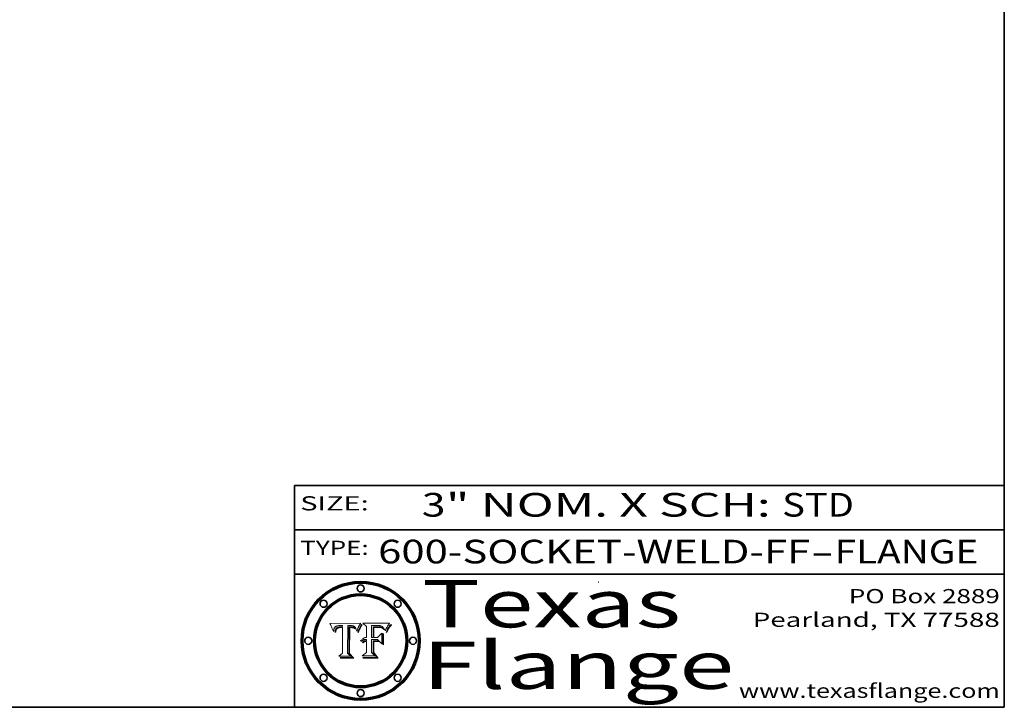
# Model space of a CAD drawing. Extents: x 0 to 10.8, y 0 to 8.2.
# Drawn here: x 6.6 to 10.8, y 0.2 to 3.2 of the extents above; entities that cross this region are included whole.
import ezdxf
from ezdxf.enums import TextEntityAlignment as Align

# ---------------------------------------------------------------- set-up
doc = ezdxf.new("R2010")
doc.units = 0
doc.header["$MEASUREMENT"] = 0
doc.layers.get('0').update_dxf_attribs({"lineweight": 13})
doc.layers.add('1', color=7, linetype='Continuous', lineweight=13)
doc.styles.get("Standard").update_dxf_attribs({"font": 'isocp.shx'})

# ---------------------------------------------------------------- blocks, each defined once
blk = doc.blocks.new('BLOCK1')
at = {"color": 7, "lineweight": 13, "ltscale": 0.03937}
for s, p, p2 in [('600-SOCKET-WELD-FF', (8.103809, 0.858248), (9.929716, 0.858248)), ('FLANGE', (10.032764, 0.858248), (10.640384, 0.858248)), ('-', (9.931241, 0.858248), (10.03124, 0.858248))]:
    blk.add_text(s, height=0.1, dxfattribs=at).set_placement(p, p2, align=Align.FIT)
blk = doc.blocks.new('BLOCK2')
at = {"color": 7, "lineweight": 13, "ltscale": 0.03937}
for s, p, p2 in [('3', (8.288643, 1.055967), (8.388643, 1.055967)), ('" NOM. X SCH: ', (8.390167, 1.055967), (9.809979, 1.055967)), ('STD', (9.811503, 1.055967), (10.114551, 1.055967))]:
    blk.add_text(s, height=0.1, dxfattribs=at).set_placement(p, p2, align=Align.FIT)
blk = doc.blocks.new('BLOCK3')
at = {"color": 7, "lineweight": 13, "ltscale": 0.03937}
for s, p, p2 in [('PO Box 2889', (10.093103, 0.689966), (10.730818, 0.689966)), ('Pearland, TX 77588', (9.686702, 0.589966), (10.730818, 0.589966)), ('www.texasflange.com', (9.628644, 0.289966), (10.730818, 0.289966))]:
    blk.add_text(s, height=0.06, dxfattribs=at).set_placement(p, p2, align=Align.FIT)
blk = doc.blocks.new('BLOCK4')
at = {"color": 7, "lineweight": 13, "ltscale": 0.03937}
for s, p, p2 in [('Texas', (8.289209, 0.587871), (9.383692, 0.587871)), ('Flange', (8.289209, 0.327871), (9.608945, 0.327871))]:
    blk.add_text(s, height=0.2, dxfattribs=at).set_placement(p, p2, align=Align.FIT)
blk = doc.blocks.new('BLOCK5')
at = {"color": 7, "lineweight": 5, "ltscale": 0.00324}
blk.add_line((8.029831, 0.605292), (7.900255, 0.604209), dxfattribs=at)
at = {"color": 7, "lineweight": 5, "ltscale": 0.000103}
blk.add_line((7.900255, 0.604209), (7.902151, 0.600546), dxfattribs=at)
at = {"color": 7, "lineweight": 5, "ltscale": 0.0001}
blk.add_line((7.902151, 0.600546), (7.903945, 0.596951), dxfattribs=at)
at = {"color": 7, "lineweight": 5, "ltscale": 9.8e-05}
blk.add_line((7.903945, 0.596951), (7.905638, 0.593424), dxfattribs=at)
at = {"color": 7, "lineweight": 5, "ltscale": 9.5e-05}
for p, q in [((7.905638, 0.593424), (7.907229, 0.589967)), ((7.913659, 0.573722), (7.915938, 0.570681))]:
    blk.add_line(p, q, dxfattribs=at)
at = {"color": 7, "lineweight": 5, "ltscale": 9.3e-05}
blk.add_line((7.907229, 0.589967), (7.908719, 0.58658), dxfattribs=at)
at = {"color": 7, "lineweight": 5, "ltscale": 9e-05}
blk.add_line((7.908719, 0.58658), (7.910106, 0.583262), dxfattribs=at)
at = {"color": 7, "lineweight": 5, "ltscale": 8.7e-05}
blk.add_line((7.910106, 0.583262), (7.911392, 0.580013), dxfattribs=at)
at = {"color": 7, "lineweight": 5, "ltscale": 5e-05}
for p, q in [((7.917966, 0.58224), (7.918703, 0.584081)), ((7.938912, 0.589269), (7.936934, 0.588921)), ((7.94287, 0.595557), (7.944881, 0.595532)), ((8.008726, 0.584579), (8.009591, 0.582795))]:
    blk.add_line(p, q, dxfattribs=at)
at = {"color": 7, "lineweight": 5, "ltscale": 4.7e-05}
for p, q in [((7.918703, 0.584081), (7.919549, 0.585767)), ((7.936934, 0.588921), (7.935095, 0.588473)), ((7.994457, 0.595229), (7.996287, 0.5948)), ((8.007806, 0.586212), (8.008726, 0.584579)), ((8.01683, 0.580272), (8.017528, 0.582038))]:
    blk.add_line(p, q, dxfattribs=at)
at = {"color": 7, "lineweight": 5, "ltscale": 4.5e-05}
for p, q in [((7.919549, 0.585767), (7.920506, 0.587294)), ((7.935095, 0.588473), (7.933397, 0.587925)), ((7.937799, 0.586203), (7.939577, 0.586511)), ((7.996287, 0.5948), (7.997995, 0.594276)), ((7.92513, 0.573132), (7.925573, 0.574872))]:
    blk.add_line(p, q, dxfattribs=at)
at = {"color": 7, "lineweight": 5, "ltscale": 4.3e-05}
for p, q in [((7.920506, 0.587294), (7.921574, 0.588665)), ((7.997995, 0.594276), (7.99958, 0.593658)), ((8.018954, 0.58536), (8.019684, 0.586917)), ((7.92516, 0.581064), (7.924381, 0.579533))]:
    blk.add_line(p, q, dxfattribs=at)
at = {"color": 7, "lineweight": 5, "ltscale": 4.2e-05}
for p, q in [((7.921574, 0.588665), (7.922751, 0.58988)), ((7.922751, 0.58988), (7.924063, 0.590958)), ((7.933397, 0.587925), (7.931839, 0.587279)), ((7.936151, 0.585809), (7.937799, 0.586203)), ((8.00581, 0.589025), (8.006836, 0.587694)), ((8.019684, 0.586917), (8.020426, 0.588405)), ((7.925573, 0.574872), (7.926092, 0.57648))]:
    blk.add_line(p, q, dxfattribs=at)
at = {"color": 7, "lineweight": 5, "ltscale": 4.4e-05}
for p, q in [((7.924063, 0.590958), (7.92553, 0.591923)), ((8.006836, 0.587694), (8.007806, 0.586212)), ((8.018235, 0.583734), (8.018954, 0.58536)), ((8.029019, 0.60375), (8.029831, 0.605292))]:
    blk.add_line(p, q, dxfattribs=at)
at = {"color": 7, "lineweight": 5, "ltscale": 4.6e-05}
for p, q in [((7.92553, 0.591923), (7.927152, 0.592775)), ((8.017528, 0.582038), (8.018235, 0.583734)), ((7.924381, 0.579533), (7.923684, 0.577847))]:
    blk.add_line(p, q, dxfattribs=at)
at = {"color": 7, "lineweight": 5, "ltscale": 3.9e-05}
for p, q in [((7.926968, 0.58367), (7.926023, 0.582444)), ((8.001043, 0.592944), (8.002384, 0.592136))]:
    blk.add_line(p, q, dxfattribs=at)
at = {"color": 7, "lineweight": 5, "ltscale": 7.4e-05}
blk.add_line((7.929138, 0.585687), (7.926968, 0.58367), dxfattribs=at)
at = {"color": 7, "lineweight": 5, "ltscale": 4.8e-05}
for p, q in [((7.927152, 0.592775), (7.92893, 0.593513)), ((7.939577, 0.586511), (7.941484, 0.58673)), ((7.923684, 0.577847), (7.923073, 0.576006)), ((7.924766, 0.571259), (7.92513, 0.573132))]:
    blk.add_line(p, q, dxfattribs=at)
at = {"color": 7, "lineweight": 5, "ltscale": 5.1e-05}
for p, q in [((7.92893, 0.593513), (7.930864, 0.594138)), ((7.941484, 0.58673), (7.943519, 0.58686)), ((7.944881, 0.595532), (7.946936, 0.595454)), ((7.924478, 0.569252), (7.924766, 0.571259)), ((8.015467, 0.576534), (8.016143, 0.578438))]:
    blk.add_line(p, q, dxfattribs=at)
at = {"color": 7, "lineweight": 5, "ltscale": 6.5e-05}
blk.add_line((7.928935, 0.581582), (7.930843, 0.583356), dxfattribs=at)
at = {"color": 7, "lineweight": 5, "ltscale": 3.8e-05}
for p, q in [((7.930418, 0.586532), (7.929138, 0.585687)), ((7.93324, 0.584759), (7.93463, 0.585327)), ((8.002384, 0.592136), (8.003601, 0.591231)), ((8.003601, 0.591231), (8.004733, 0.590204))]:
    blk.add_line(p, q, dxfattribs=at)
at = {"color": 7, "lineweight": 5, "ltscale": 4e-05}
for p, q in [((7.931839, 0.587279), (7.930418, 0.586532)), ((7.93463, 0.585327), (7.936151, 0.585809)), ((8.004733, 0.590204), (8.00581, 0.589025)), ((8.020426, 0.588405), (8.021177, 0.589826))]:
    blk.add_line(p, q, dxfattribs=at)
at = {"color": 7, "lineweight": 5, "ltscale": 6.9e-05}
for p, q in [((7.930843, 0.583356), (7.93324, 0.584759)), ((7.92736, 0.579297), (7.928935, 0.581582))]:
    blk.add_line(p, q, dxfattribs=at)
at = {"color": 7, "lineweight": 5, "ltscale": 5.4e-05}
for p, q in [((7.930864, 0.594138), (7.932953, 0.594648)), ((7.943519, 0.58686), (7.945682, 0.586905)), ((7.949034, 0.595323), (7.951177, 0.595142)), ((7.924266, 0.567111), (7.924478, 0.569252)), ((8.014147, 0.572519), (8.014802, 0.574562))]:
    blk.add_line(p, q, dxfattribs=at)
at = {"color": 7, "lineweight": 5, "ltscale": 5.7e-05}
for p, q in [((7.932953, 0.594648), (7.9352, 0.595046)), ((7.943286, 0.589667), (7.941029, 0.589518)), ((8.012525, 0.574142), (8.014147, 0.572519))]:
    blk.add_line(p, q, dxfattribs=at)
at = {"color": 7, "lineweight": 5, "ltscale": 6e-05}
for p, q in [((7.9352, 0.595046), (7.9376, 0.595331)), ((7.945682, 0.589716), (7.943286, 0.589667))]:
    blk.add_line(p, q, dxfattribs=at)
at = {"color": 7, "lineweight": 5, "ltscale": 6.4e-05}
blk.add_line((7.9376, 0.595331), (7.940158, 0.5955), dxfattribs=at)
at = {"color": 7, "lineweight": 5, "ltscale": 5.3e-05}
for p, q in [((7.941029, 0.589518), (7.938912, 0.589269)), ((7.946936, 0.595454), (7.949034, 0.595323)), ((8.009591, 0.582795), (8.010404, 0.580859))]:
    blk.add_line(p, q, dxfattribs=at)
at = {"color": 7, "lineweight": 5, "ltscale": 6.8e-05}
blk.add_line((7.940158, 0.5955), (7.94287, 0.595557), dxfattribs=at)
at = {"color": 7, "lineweight": 5, "ltscale": 0.000162}
blk.add_line((7.952171, 0.589608), (7.945682, 0.589716), dxfattribs=at)
at = {"color": 7, "lineweight": 5, "ltscale": 0.000192}
blk.add_line((7.945682, 0.586905), (7.953361, 0.586796), dxfattribs=at)
at = {"color": 7, "lineweight": 5, "ltscale": 5.5e-05}
for p, q in [((7.951177, 0.595142), (7.953361, 0.594908)), ((7.988236, 0.595943), (7.990431, 0.595799)), ((7.916824, 0.578087), (7.917339, 0.580242)), ((7.922543, 0.574013), (7.922096, 0.571866))]:
    blk.add_line(p, q, dxfattribs=at)
at = {"color": 7, "lineweight": 5, "ltscale": 0.000136}
blk.add_line((7.953361, 0.594908), (7.952171, 0.589608), dxfattribs=at)
at = {"color": 7, "lineweight": 5, "ltscale": 0.00269}
blk.add_line((7.953361, 0.586796), (7.953361, 0.479178), dxfattribs=at)
at = {"color": 7, "lineweight": 5, "ltscale": 0.002931}
blk.add_line((7.974885, 0.478313), (7.976183, 0.595557), dxfattribs=at)
at = {"color": 7, "lineweight": 5, "ltscale": 4.9e-05}
for p, q in [((7.976183, 0.595557), (7.97813, 0.595713)), ((7.97813, 0.595713), (7.980077, 0.595835)), ((7.980077, 0.595835), (7.982024, 0.59592)), ((7.982024, 0.59592), (7.983971, 0.595973)), ((7.983971, 0.595973), (7.985918, 0.595991)), ((7.992506, 0.595562), (7.994457, 0.595229)), ((8.016143, 0.578438), (8.01683, 0.580272))]:
    blk.add_line(p, q, dxfattribs=at)
at = {"color": 7, "lineweight": 5, "ltscale": 5.8e-05}
for p, q in [((7.985918, 0.595991), (7.988236, 0.595943)), ((7.922096, 0.571866), (7.921734, 0.569565))]:
    blk.add_line(p, q, dxfattribs=at)
at = {"color": 7, "lineweight": 5, "ltscale": 5.2e-05}
for p, q in [((7.990431, 0.595799), (7.992506, 0.595562)), ((7.917339, 0.580242), (7.917966, 0.58224)), ((7.923073, 0.576006), (7.922543, 0.574013)), ((8.014802, 0.574562), (8.015467, 0.576534))]:
    blk.add_line(p, q, dxfattribs=at)
at = {"color": 7, "lineweight": 5, "ltscale": 4.1e-05}
for p, q in [((7.99958, 0.593658), (8.001043, 0.592944)), ((7.926023, 0.582444), (7.92516, 0.581064))]:
    blk.add_line(p, q, dxfattribs=at)
at = {"color": 7, "lineweight": 5, "ltscale": 0.0004}
blk.add_line((8.021177, 0.589826), (8.029019, 0.60375), dxfattribs=at)
at = {"color": 7, "lineweight": 5, "ltscale": 8.5e-05}
blk.add_line((7.911392, 0.580013), (7.912577, 0.576833), dxfattribs=at)
at = {"color": 7, "lineweight": 5, "ltscale": 8.2e-05}
blk.add_line((7.912577, 0.576833), (7.913659, 0.573722), dxfattribs=at)
at = {"color": 7, "lineweight": 5, "ltscale": 6.6e-05}
blk.add_line((7.915938, 0.570681), (7.916123, 0.573306), dxfattribs=at)
at = {"color": 7, "lineweight": 5, "ltscale": 6.2e-05}
for p, q in [((7.916123, 0.573306), (7.916418, 0.575775)), ((7.921734, 0.569565), (7.921454, 0.567111)), ((8.011871, 0.576531), (8.012525, 0.574142))]:
    blk.add_line(p, q, dxfattribs=at)
at = {"color": 7, "lineweight": 5, "ltscale": 5.9e-05}
for p, q in [((7.916418, 0.575775), (7.916824, 0.578087)), ((8.011163, 0.578771), (8.011871, 0.576531))]:
    blk.add_line(p, q, dxfattribs=at)
at = {"color": 7, "lineweight": 5, "ltscale": 7e-05}
blk.add_line((7.921454, 0.567111), (7.924266, 0.567111), dxfattribs=at)
at = {"color": 7, "lineweight": 5, "ltscale": 7.7e-05}
blk.add_line((7.926092, 0.57648), (7.92736, 0.579297), dxfattribs=at)
at = {"color": 7, "lineweight": 5, "ltscale": 5.6e-05}
blk.add_line((8.010404, 0.580859), (8.011163, 0.578771), dxfattribs=at)
at = {"color": 7, "lineweight": 5, "ltscale": 0.000493}
blk.add_line((7.953361, 0.479178), (7.93822, 0.466523), dxfattribs=at)
at = {"color": 7, "lineweight": 5, "ltscale": 0.001236}
blk.add_line((7.93822, 0.466523), (7.987647, 0.466523), dxfattribs=at)
at = {"color": 7, "lineweight": 5, "ltscale": 0.000434}
blk.add_line((7.987647, 0.466523), (7.974885, 0.478313), dxfattribs=at)
blk = doc.blocks.new('BLOCK6')
at = {"color": 7, "lineweight": 5, "ltscale": 0.000505}
blk.add_line((8.03978, 0.605292), (8.054382, 0.591339), dxfattribs=at)
at = {"color": 7, "lineweight": 5, "ltscale": 0.002807}
blk.add_line((8.152051, 0.605292), (8.03978, 0.605292), dxfattribs=at)
at = {"color": 7, "lineweight": 5, "ltscale": 0.001141}
blk.add_line((8.054382, 0.591339), (8.054382, 0.545696), dxfattribs=at)
at = {"color": 7, "lineweight": 5, "ltscale": 0.001265}
blk.add_line((8.076014, 0.545696), (8.076014, 0.596315), dxfattribs=at)
at = {"color": 7, "lineweight": 5, "ltscale": 0.0001}
blk.add_line((8.076014, 0.596315), (8.080016, 0.596207), dxfattribs=at)
at = {"color": 7, "lineweight": 5, "ltscale": 0.000262}
blk.add_line((8.080016, 0.596207), (8.090507, 0.596099), dxfattribs=at)
at = {"color": 7, "lineweight": 5, "ltscale": 7.8e-05}
for p, q in [((8.085749, 0.590474), (8.082612, 0.590366)), ((8.117954, 0.587933), (8.115029, 0.588965))]:
    blk.add_line(p, q, dxfattribs=at)
at = {"color": 7, "lineweight": 5, "ltscale": 0.001117}
blk.add_line((8.082612, 0.590366), (8.082612, 0.545696), dxfattribs=at)
at = {"color": 7, "lineweight": 5, "ltscale": 6.7e-05}
for p, q in [((8.085316, 0.587445), (8.087994, 0.58764)), ((8.120915, 0.584246), (8.123219, 0.582873)), ((8.043013, 0.542615), (8.040755, 0.541208)), ((8.036938, 0.537626), (8.03538, 0.535451))]:
    blk.add_line(p, q, dxfattribs=at)
at = {"color": 7, "lineweight": 5, "ltscale": 0.001044}
blk.add_line((8.085316, 0.545696), (8.085316, 0.587445), dxfattribs=at)
at = {"color": 7, "lineweight": 5, "ltscale": 6.8e-05}
for p, q in [((8.088465, 0.590591), (8.085749, 0.590474)), ((8.122807, 0.58518), (8.120546, 0.586671))]:
    blk.add_line(p, q, dxfattribs=at)
at = {"color": 7, "lineweight": 5, "ltscale": 6.3e-05}
for p, q in [((8.087994, 0.58764), (8.090491, 0.587792)), ((8.09689, 0.587987), (8.099417, 0.587969)), ((8.126338, 0.581511), (8.124737, 0.583461)), ((8.127607, 0.579333), (8.126338, 0.581511))]:
    blk.add_line(p, q, dxfattribs=at)
at = {"color": 7, "lineweight": 5, "ltscale": 7e-05}
for p, q in [((8.091251, 0.590682), (8.088465, 0.590591)), ((8.130044, 0.580736), (8.131463, 0.578313))]:
    blk.add_line(p, q, dxfattribs=at)
at = {"color": 7, "lineweight": 5, "ltscale": 5.8e-05}
for p, q in [((8.090491, 0.587792), (8.092805, 0.5879)), ((8.110827, 0.595125), (8.113085, 0.594648)), ((8.134311, 0.572844), (8.135177, 0.575007))]:
    blk.add_line(p, q, dxfattribs=at)
at = {"color": 7, "lineweight": 5, "ltscale": 0.000154}
blk.add_line((8.090507, 0.596099), (8.096672, 0.596207), dxfattribs=at)
at = {"color": 7, "lineweight": 5, "ltscale": 7.1e-05}
for p, q in [((8.094107, 0.590747), (8.091251, 0.590682)), ((8.102909, 0.596033), (8.10574, 0.595817)), ((8.113329, 0.586844), (8.116087, 0.586202)), ((8.140617, 0.587735), (8.14189, 0.590261))]:
    blk.add_line(p, q, dxfattribs=at)
at = {"color": 7, "lineweight": 5, "ltscale": 5.3e-05}
for p, q in [((8.092805, 0.5879), (8.094938, 0.587964)), ((8.104068, 0.587826), (8.106191, 0.5877)), ((8.124398, 0.58835), (8.125804, 0.586758)), ((8.136889, 0.57926), (8.137697, 0.581201))]:
    blk.add_line(p, q, dxfattribs=at)
at = {"color": 7, "lineweight": 5, "ltscale": 7.3e-05}
blk.add_line((8.097032, 0.590786), (8.094107, 0.590747), dxfattribs=at)
at = {"color": 7, "lineweight": 5, "ltscale": 4.9e-05}
for p, q in [((8.094938, 0.587964), (8.09689, 0.587987)), ((8.122994, 0.589734), (8.124398, 0.58835)), ((8.137697, 0.581201), (8.138474, 0.583019)), ((8.148372, 0.600311), (8.149522, 0.601895)), ((8.038381, 0.532799), (8.04004, 0.533868)), ((8.047222, 0.536498), (8.049152, 0.536744)), ((8.052347, 0.531458), (8.050394, 0.531249))]:
    blk.add_line(p, q, dxfattribs=at)
at = {"color": 7, "lineweight": 5, "ltscale": 8e-05}
for p, q in [((8.096672, 0.596207), (8.099887, 0.596163)), ((8.054382, 0.545696), (8.051189, 0.545309))]:
    blk.add_line(p, q, dxfattribs=at)
at = {"color": 7, "lineweight": 5, "ltscale": 7.5e-05}
for p, q in [((8.100026, 0.590798), (8.097032, 0.590786)), ((8.131463, 0.578313), (8.132887, 0.575682))]:
    blk.add_line(p, q, dxfattribs=at)
at = {"color": 7, "lineweight": 5, "ltscale": 6e-05}
blk.add_line((8.099417, 0.587969), (8.101811, 0.587915), dxfattribs=at)
at = {"color": 7, "lineweight": 5, "ltscale": 7.6e-05}
for p, q in [((8.099887, 0.596163), (8.102909, 0.596033)), ((8.051189, 0.545309), (8.048231, 0.544665))]:
    blk.add_line(p, q, dxfattribs=at)
at = {"color": 7, "lineweight": 5, "ltscale": 0.000106}
blk.add_line((8.104273, 0.590684), (8.100026, 0.590798), dxfattribs=at)
at = {"color": 7, "lineweight": 5, "ltscale": 5.6e-05}
for p, q in [((8.101811, 0.587915), (8.104068, 0.587826)), ((8.136049, 0.577196), (8.136889, 0.57926))]:
    blk.add_line(p, q, dxfattribs=at)
at = {"color": 7, "lineweight": 5, "ltscale": 9.8e-05}
blk.add_line((8.108189, 0.59034), (8.104273, 0.590684), dxfattribs=at)
at = {"color": 7, "lineweight": 5, "ltscale": 6.6e-05}
for p, q in [((8.10574, 0.595817), (8.108379, 0.595514)), ((8.118538, 0.585356), (8.120915, 0.584246)), ((8.128628, 0.582951), (8.130044, 0.580736)), ((8.040755, 0.541208), (8.03873, 0.539544)), ((8.03873, 0.539544), (8.036938, 0.537626))]:
    blk.add_line(p, q, dxfattribs=at)
at = {"color": 7, "lineweight": 5, "ltscale": 5e-05}
for p, q in [((8.106191, 0.5877), (8.108179, 0.58754)), ((8.11515, 0.594086), (8.117024, 0.593438)), ((8.049152, 0.536744), (8.051138, 0.536826))]:
    blk.add_line(p, q, dxfattribs=at)
at = {"color": 7, "lineweight": 5, "ltscale": 4.7e-05}
for p, q in [((8.108179, 0.58754), (8.110031, 0.587343)), ((8.032967, 0.530337), (8.033725, 0.528606))]:
    blk.add_line(p, q, dxfattribs=at)
at = {"color": 7, "lineweight": 5, "ltscale": 9.1e-05}
blk.add_line((8.111775, 0.589767), (8.108189, 0.59034), dxfattribs=at)
at = {"color": 7, "lineweight": 5, "ltscale": 6.2e-05}
blk.add_line((8.108379, 0.595514), (8.110827, 0.595125), dxfattribs=at)
at = {"color": 7, "lineweight": 5, "ltscale": 4.3e-05}
for p, q in [((8.110031, 0.587343), (8.111747, 0.587112)), ((8.118707, 0.592701), (8.120198, 0.591881)), ((8.120198, 0.591881), (8.121594, 0.59091)), ((8.13922, 0.584714), (8.139935, 0.586286))]:
    blk.add_line(p, q, dxfattribs=at)
at = {"color": 7, "lineweight": 5, "ltscale": 4e-05}
for p, q in [((8.111747, 0.587112), (8.113329, 0.586844)), ((8.139935, 0.586286), (8.140617, 0.587735)), ((8.045129, 0.526349), (8.046567, 0.527039)), ((8.046567, 0.527039), (8.048048, 0.527603)), ((8.048048, 0.527603), (8.049571, 0.528042)), ((8.049571, 0.528042), (8.051134, 0.528356)), ((8.051134, 0.528356), (8.052737, 0.528543)), ((8.052773, 0.536748), (8.054382, 0.53661))]:
    blk.add_line(p, q, dxfattribs=at)
at = {"color": 7, "lineweight": 5, "ltscale": 8.4e-05}
blk.add_line((8.115029, 0.588965), (8.111775, 0.589767), dxfattribs=at)
at = {"color": 7, "lineweight": 5, "ltscale": 5.4e-05}
for p, q in [((8.113085, 0.594648), (8.11515, 0.594086)), ((8.150747, 0.603555), (8.152051, 0.605292)), ((8.033725, 0.528606), (8.035222, 0.530168))]:
    blk.add_line(p, q, dxfattribs=at)
at = {"color": 7, "lineweight": 5, "ltscale": 6.5e-05}
for p, q in [((8.116087, 0.586202), (8.118538, 0.585356)), ((8.124737, 0.583461), (8.122807, 0.58518))]:
    blk.add_line(p, q, dxfattribs=at)
at = {"color": 7, "lineweight": 5, "ltscale": 4.6e-05}
for p, q in [((8.117024, 0.593438), (8.118707, 0.592701)), ((8.121594, 0.59091), (8.122994, 0.589734)), ((8.138474, 0.583019), (8.13922, 0.584714)), ((8.1473, 0.598802), (8.148372, 0.600311)), ((8.039021, 0.52592), (8.037725, 0.524604)), ((8.048522, 0.530904), (8.046733, 0.53042))]:
    blk.add_line(p, q, dxfattribs=at)
at = {"color": 7, "lineweight": 5, "ltscale": 7.2e-05}
for p, q in [((8.120546, 0.586671), (8.117954, 0.587933)), ((8.048231, 0.544665), (8.045504, 0.543768)), ((8.125449, 0.581235), (8.127607, 0.579333)), ((8.034058, 0.533022), (8.032967, 0.530337))]:
    blk.add_line(p, q, dxfattribs=at)
at = {"color": 7, "lineweight": 5, "ltscale": 6.9e-05}
for p, q in [((8.123219, 0.582873), (8.125449, 0.581235)), ((8.143089, 0.592394), (8.144543, 0.594729)), ((8.045504, 0.543768), (8.043013, 0.542615)), ((8.03538, 0.535451), (8.034058, 0.533022))]:
    blk.add_line(p, q, dxfattribs=at)
at = {"color": 7, "lineweight": 5, "ltscale": 5.7e-05}
blk.add_line((8.125804, 0.586758), (8.127215, 0.584958), dxfattribs=at)
at = {"color": 7, "lineweight": 5, "ltscale": 6.1e-05}
for p, q in [((8.127215, 0.584958), (8.128628, 0.582951)), ((8.14189, 0.590261), (8.143089, 0.592394))]:
    blk.add_line(p, q, dxfattribs=at)
at = {"color": 7, "lineweight": 5, "ltscale": 3.8e-05}
blk.add_line((8.144543, 0.594729), (8.145386, 0.596012), dxfattribs=at)
at = {"color": 7, "lineweight": 5, "ltscale": 4.1e-05}
for p, q in [((8.145386, 0.596012), (8.146304, 0.597369)), ((8.042372, 0.524592), (8.04373, 0.525533)), ((8.04373, 0.525533), (8.045129, 0.526349)), ((8.051138, 0.536826), (8.052773, 0.536748)), ((8.052737, 0.528543), (8.054382, 0.528606))]:
    blk.add_line(p, q, dxfattribs=at)
at = {"color": 7, "lineweight": 5, "ltscale": 4.4e-05}
for p, q in [((8.146304, 0.597369), (8.1473, 0.598802)), ((8.03978, 0.522333), (8.041057, 0.523526))]:
    blk.add_line(p, q, dxfattribs=at)
at = {"color": 7, "lineweight": 5, "ltscale": 5.2e-05}
for p, q in [((8.149522, 0.601895), (8.150747, 0.603555)), ((8.035222, 0.530168), (8.036774, 0.531566))]:
    blk.add_line(p, q, dxfattribs=at)
at = {"color": 7, "lineweight": 5, "ltscale": 0.000165}
blk.add_line((8.082612, 0.545696), (8.076014, 0.545696), dxfattribs=at)
at = {"color": 7, "lineweight": 5, "ltscale": 0.000408}
blk.add_line((8.101647, 0.545696), (8.085316, 0.545696), dxfattribs=at)
at = {"color": 7, "lineweight": 5, "ltscale": 0.000629}
blk.add_line((8.118953, 0.563975), (8.101647, 0.545696), dxfattribs=at)
at = {"color": 7, "lineweight": 5, "ltscale": 0.001133}
blk.add_line((8.118953, 0.518655), (8.118953, 0.563975), dxfattribs=at)
at = {"color": 7, "lineweight": 5, "ltscale": 7.9e-05}
blk.add_line((8.132887, 0.575682), (8.134311, 0.572844), dxfattribs=at)
at = {"color": 7, "lineweight": 5, "ltscale": 5.9e-05}
blk.add_line((8.135177, 0.575007), (8.136049, 0.577196), dxfattribs=at)
at = {"color": 7, "lineweight": 5, "ltscale": 5.1e-05}
for p, q in [((8.036774, 0.531566), (8.038381, 0.532799)), ((8.054382, 0.531527), (8.052347, 0.531458))]:
    blk.add_line(p, q, dxfattribs=at)
at = {"color": 7, "lineweight": 5, "ltscale": 7.7e-05}
blk.add_line((8.037725, 0.524604), (8.03978, 0.522333), dxfattribs=at)
at = {"color": 7, "lineweight": 5, "ltscale": 4.5e-05}
for p, q in [((8.0404, 0.527097), (8.039021, 0.52592)), ((8.041859, 0.528135), (8.0404, 0.527097)), ((8.043403, 0.529035), (8.041859, 0.528135)), ((8.045027, 0.529796), (8.043403, 0.529035)), ((8.046733, 0.53042), (8.045027, 0.529796))]:
    blk.add_line(p, q, dxfattribs=at)
at = {"color": 7, "lineweight": 5, "ltscale": 4.8e-05}
for p, q in [((8.04004, 0.533868), (8.041754, 0.534771)), ((8.041754, 0.534771), (8.043522, 0.535512)), ((8.043522, 0.535512), (8.045345, 0.536087)), ((8.045345, 0.536087), (8.047222, 0.536498)), ((8.050394, 0.531249), (8.048522, 0.530904))]:
    blk.add_line(p, q, dxfattribs=at)
at = {"color": 7, "lineweight": 5, "ltscale": 4.2e-05}
blk.add_line((8.041057, 0.523526), (8.042372, 0.524592), dxfattribs=at)
at = {"color": 7, "lineweight": 5, "ltscale": 0.000127}
blk.add_line((8.054382, 0.53661), (8.054382, 0.531527), dxfattribs=at)
at = {"color": 7, "lineweight": 5, "ltscale": 0.001163}
blk.add_line((8.054382, 0.528606), (8.054382, 0.482097), dxfattribs=at)
at = {"color": 7, "lineweight": 5, "ltscale": 0.001363}
blk.add_line((8.076014, 0.482097), (8.076014, 0.53661), dxfattribs=at)
at = {"color": 7, "lineweight": 5, "ltscale": 0.000619}
blk.add_line((8.076014, 0.53661), (8.100782, 0.53661), dxfattribs=at)
at = {"color": 7, "lineweight": 5, "ltscale": 0.000639}
blk.add_line((8.100782, 0.53661), (8.118953, 0.518655), dxfattribs=at)
at = {"color": 7, "lineweight": 5, "ltscale": 0.000564}
blk.add_line((8.054382, 0.482097), (8.036753, 0.468038), dxfattribs=at)
at = {"color": 7, "lineweight": 5, "ltscale": 0.001328}
blk.add_line((8.036753, 0.468038), (8.089859, 0.468038), dxfattribs=at)
at = {"color": 7, "lineweight": 5, "ltscale": 0.000493}
blk.add_line((8.089859, 0.468038), (8.076014, 0.482097), dxfattribs=at)

msp = doc.modelspace()

# ---------------------------------------------------------------- linework, layer by layer
at = {"color": 7, "lineweight": 13, "ltscale": 0.03937}
for points in [[(8.0298, 0.6053), (8.029, 0.6038), (8.0212, 0.5898), (8.0204, 0.5884), (8.0197, 0.5869), (8.019, 0.5854), (8.0182, 0.5837), (8.0175, 0.582), (8.0168, 0.5803), (8.0161, 0.5784), (8.0155, 0.5765), (8.0148, 0.5746), (8.0141, 0.5725), (8.0125, 0.5741), (8.0119, 0.5765), (8.0112, 0.5788), (8.0104, 0.5809), (8.0096, 0.5828), (8.0087, 0.5846), (8.0078, 0.5862), (8.0068, 0.5877), (8.0058, 0.589), (8.0047, 0.5902), (8.0036, 0.5912), (8.0024, 0.5921), (8.001, 0.5929), (7.9996, 0.5937), (7.998, 0.5943), (7.9963, 0.5948), (7.9945, 0.5952), (7.9925, 0.5956), (7.9904, 0.5958), (7.9882, 0.5959), (7.9859, 0.596), (7.984, 0.596), (7.982, 0.5959), (7.9801, 0.5958), (7.9781, 0.5957), (7.9762, 0.5956), (7.9749, 0.4783), (7.9876, 0.4665), (7.9382, 0.4665), (7.9534, 0.4792), (7.9534, 0.5868), (7.9457, 0.5869), (7.9435, 0.5869), (7.9415, 0.5867), (7.9396, 0.5865), (7.9378, 0.5862), (7.9362, 0.5858), (7.9346, 0.5853), (7.9332, 0.5848), (7.9308, 0.5834), (7.9289, 0.5816), (7.9274, 0.5793), (7.9261, 0.5765), (7.9256, 0.5749), (7.9251, 0.5731), (7.9248, 0.5713), (7.9245, 0.5693), (7.9243, 0.5671), (7.9215, 0.5671), (7.9217, 0.5696), (7.9221, 0.5719), (7.9225, 0.574), (7.9231, 0.576), (7.9237, 0.5778), (7.9244, 0.5795), (7.9252, 0.5811), (7.926, 0.5824), (7.927, 0.5837), (7.9291, 0.5857), (7.9304, 0.5865), (7.9318, 0.5873), (7.9334, 0.5879), (7.9351, 0.5885), (7.9369, 0.5889), (7.9389, 0.5893), (7.941, 0.5895), (7.9433, 0.5897), (7.9457, 0.5897), (7.9522, 0.5896), (7.9534, 0.5949), (7.9512, 0.5951), (7.949, 0.5953), (7.9469, 0.5955), (7.9449, 0.5955), (7.9429, 0.5956), (7.9402, 0.5955), (7.9376, 0.5953), (7.9352, 0.595), (7.933, 0.5946), (7.9309, 0.5941), (7.9289, 0.5935), (7.9272, 0.5928), (7.9255, 0.5919), (7.9241, 0.591), (7.9228, 0.5899), (7.9216, 0.5887), (7.9205, 0.5873), (7.9195, 0.5858), (7.9187, 0.5841), (7.918, 0.5822), (7.9173, 0.5802), (7.9168, 0.5781), (7.9164, 0.5758), (7.9161, 0.5733), (7.9159, 0.5707), (7.9137, 0.5737), (7.9126, 0.5768), (7.9114, 0.58), (7.9101, 0.5833), (7.9087, 0.5866), (7.9072, 0.59), (7.9056, 0.5934), (7.9039, 0.597), (7.9022, 0.6005), (7.9003, 0.6042)], [(8.0078, 0.5816), (8.0061, 0.5826), (8.0043, 0.5836), (8.0025, 0.5844), (8.0007, 0.5851), (7.9987, 0.5857), (7.9968, 0.5861), (7.9947, 0.5865), (7.9926, 0.5868), (7.9905, 0.587), (7.9883, 0.587), (7.9868, 0.587), (7.9852, 0.5869), (7.9836, 0.5868), (7.9835, 0.478), (8.0007, 0.4577), (7.9455, 0.4577), (7.943, 0.4606), (7.9948, 0.4606), (7.9803, 0.4771), (7.9803, 0.5898), (7.9861, 0.5899), (7.9882, 0.5899), (7.9901, 0.5899), (7.9919, 0.5898), (7.9935, 0.5897), (7.9951, 0.5895), (7.9978, 0.5891), (8.0001, 0.5886), (8.0019, 0.5879), (8.0035, 0.587), (8.0049, 0.5858), (8.0062, 0.5843), (8.0073, 0.5826)], [(8.0366, 0.5985), (8.0351, 0.5964), (8.0336, 0.5942), (8.0321, 0.5916), (8.0306, 0.5889), (8.029, 0.5858), (8.0274, 0.5825), (8.0258, 0.579), (8.0242, 0.5752), (8.0226, 0.5712), (8.021, 0.5669), (8.0181, 0.5679), (8.0201, 0.5732), (8.0217, 0.5773), (8.0232, 0.581), (8.0248, 0.5846), (8.0263, 0.5878), (8.0279, 0.5908), (8.0294, 0.5935), (8.0309, 0.5959), (8.0324, 0.5981), (8.0339, 0.6)], [(8.0398, 0.6053), (8.1521, 0.6053), (8.1507, 0.6036), (8.1495, 0.6019), (8.1484, 0.6003), (8.1473, 0.5988), (8.1463, 0.5974), (8.1454, 0.596), (8.1445, 0.5947), (8.1431, 0.5924), (8.1419, 0.5903), (8.1406, 0.5877), (8.1399, 0.5863), (8.1392, 0.5847), (8.1385, 0.583), (8.1377, 0.5812), (8.1369, 0.5793), (8.136, 0.5772), (8.1352, 0.575), (8.1343, 0.5728), (8.1329, 0.5757), (8.1315, 0.5783), (8.13, 0.5807), (8.1286, 0.583), (8.1272, 0.585), (8.1258, 0.5868), (8.1244, 0.5884), (8.123, 0.5897), (8.1216, 0.5909), (8.1202, 0.5919), (8.1187, 0.5927), (8.117, 0.5934), (8.1151, 0.5941), (8.1131, 0.5946), (8.1108, 0.5951), (8.1084, 0.5955), (8.1057, 0.5958), (8.1029, 0.596), (8.0999, 0.5962), (8.0967, 0.5962), (8.0905, 0.5961), (8.08, 0.5962), (8.076, 0.5963), (8.076, 0.5457), (8.0826, 0.5457), (8.0826, 0.5904), (8.0857, 0.5905), (8.0885, 0.5906), (8.0913, 0.5907), (8.0941, 0.5907), (8.097, 0.5908), (8.1, 0.5908), (8.1043, 0.5907), (8.1082, 0.5903), (8.1118, 0.5898), (8.115, 0.589), (8.118, 0.5879), (8.1205, 0.5867), (8.1228, 0.5852), (8.1247, 0.5835), (8.1263, 0.5815), (8.1276, 0.5793), (8.1254, 0.5812), (8.1232, 0.5829), (8.1209, 0.5842), (8.1185, 0.5854), (8.1161, 0.5862), (8.1133, 0.5868), (8.1117, 0.5871), (8.11, 0.5873), (8.1082, 0.5875), (8.1062, 0.5877), (8.1041, 0.5878), (8.1018, 0.5879), (8.0994, 0.588), (8.0969, 0.588), (8.0949, 0.588), (8.0928, 0.5879), (8.0905, 0.5878), (8.088, 0.5876), (8.0853, 0.5874), (8.0853, 0.5457), (8.1016, 0.5457), (8.119, 0.564), (8.119, 0.5187), (8.1008, 0.5366), (8.076, 0.5366), (8.076, 0.4821), (8.0899, 0.468), (8.0368, 0.468), (8.0544, 0.4821), (8.0544, 0.5286), (8.0527, 0.5285), (8.0511, 0.5284), (8.0496, 0.528), (8.048, 0.5276), (8.0466, 0.527), (8.0451, 0.5263), (8.0437, 0.5255), (8.0424, 0.5246), (8.0411, 0.5235), (8.0398, 0.5223), (8.0377, 0.5246), (8.039, 0.5259), (8.0404, 0.5271), (8.0419, 0.5281), (8.0434, 0.529), (8.045, 0.5298), (8.0467, 0.5304), (8.0485, 0.5309), (8.0504, 0.5312), (8.0523, 0.5315), (8.0544, 0.5315), (8.0544, 0.5366), (8.0528, 0.5367), (8.0511, 0.5368), (8.0492, 0.5367), (8.0472, 0.5365), (8.0453, 0.5361), (8.0435, 0.5355), (8.0418, 0.5348), (8.04, 0.5339), (8.0384, 0.5328), (8.0368, 0.5316), (8.0352, 0.5302), (8.0337, 0.5286), (8.033, 0.5303), (8.0341, 0.533), (8.0354, 0.5355), (8.0369, 0.5376), (8.0387, 0.5395), (8.0408, 0.5412), (8.043, 0.5426), (8.0455, 0.5438), (8.0482, 0.5447), (8.0512, 0.5453), (8.0544, 0.5457), (8.0544, 0.5913)], [(8.1603, 0.5987), (8.1573, 0.5951), (8.1545, 0.5916), (8.152, 0.5881), (8.1497, 0.5847), (8.1477, 0.5814), (8.1458, 0.5781), (8.1442, 0.5749), (8.1429, 0.5717), (8.1417, 0.5686), (8.1408, 0.5656), (8.1385, 0.5671), (8.1395, 0.5705), (8.1406, 0.5739), (8.142, 0.5773), (8.1437, 0.5806), (8.1455, 0.584), (8.1476, 0.5873), (8.15, 0.5906), (8.1525, 0.5939), (8.1553, 0.5972), (8.1583, 0.6005)], [(8.1268, 0.5602), (8.1268, 0.5135), (8.124, 0.5151), (8.124, 0.5618)], [(8.1075, 0.5275), (8.0853, 0.5275), (8.0853, 0.4812), (8.1044, 0.4577), (8.0417, 0.4577), (8.039, 0.4606), (8.0983, 0.4606), (8.0826, 0.4799), (8.0826, 0.5304), (8.1044, 0.5304)]]:
    msp.add_lwpolyline(points, close=True, dxfattribs=at)
at = {"color": 7, "lineweight": 70, "ltscale": 0.03937}
for radius in [0.2475, 0.195]:
    msp.add_circle((8.0298, 0.5312), radius, dxfattribs=at)
at = {"color": 7, "lineweight": 35, "ltscale": 0.03937}
for centre in [(8.0298, 0.7525), (7.8733, 0.6877), (8.1862, 0.6877), (7.8085, 0.5312), (8.251, 0.5312), (7.8733, 0.3748), (8.1862, 0.3748), (8.0298, 0.31)]:
    msp.add_circle(centre, 0.015, dxfattribs=at)
at = {"color": 7, "lineweight": 5, "ltscale": 0.03937}
msp.add_point((8.0298, 0.5312), dxfattribs=at)
at = {"layer": '1', "color": 7, "lineweight": 35, "ltscale": 0.03937}
for p, q in [((10.75, 8.25), (10.75, 0.25)), ((7.75, 1.1875), (10.75, 1.1875)), ((7.75, 1.1875), (7.75, 0.25)), ((7.75, 1), (10.75, 1)), ((7.75, 0.8125), (10.75, 0.8125)), ((0.25, 0.25), (10.75, 0.25))]:
    msp.add_line(p, q, dxfattribs=at)
at = {"layer": '1', "color": 7, "lineweight": 35, "ltscale": 3.2e-05}
msp.add_line((9.0357, 0.7788), (9.0369, 0.7784), dxfattribs=at)

# ---------------------------------------------------------------- block references
at = {"lineweight": 0}
for name in ['BLOCK2', 'BLOCK1', 'BLOCK4', 'BLOCK3', 'BLOCK5', 'BLOCK6']:
    msp.add_blockref(name, (0, 0), dxfattribs=at)

# ---------------------------------------------------------------- texts
at = {"color": 7, "lineweight": 13, "ltscale": 0.03937}
for s, p, p2 in [('SIZE:', (7.7748, 1.0822), (8.0641, 1.0822)), ('TYPE:', (7.7748, 0.8942), (8.0641, 0.8942))]:
    msp.add_text(s, height=0.06, dxfattribs=at).set_placement(p, p2, align=Align.FIT)

doc.saveas('drawing.dxf')
